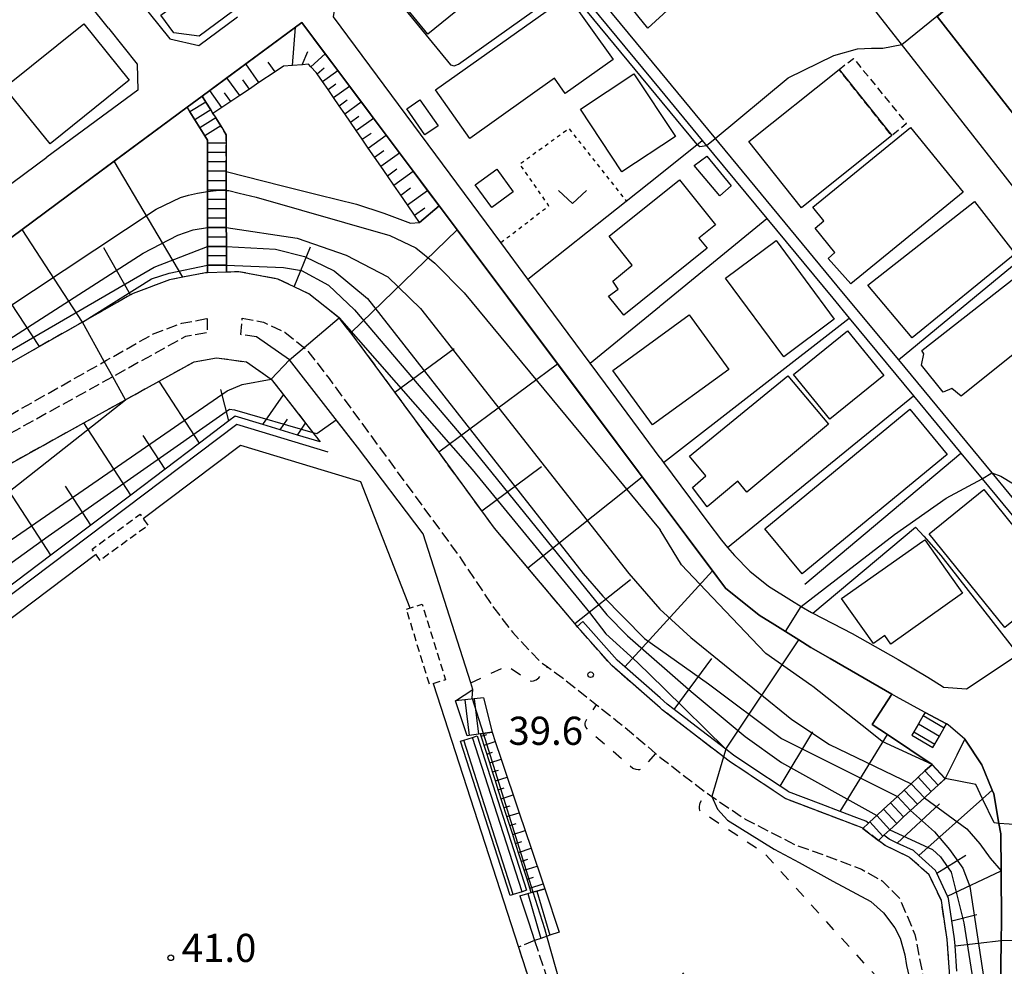
# Model space of a CAD drawing. Extents: x -16000 to -14000, y 97500 to 99000.
# Drawn here: x -14306 to -14175, y 97619 to 97745 of the extents above; entities that cross this region are included whole.
import ezdxf
from ezdxf.enums import TextEntityAlignment as Align

# ---------------------------------------------------------------- set-up
doc = ezdxf.new("R2010")
doc.units = 0
for name, pattern in [('210600', [2, 1.5, -0.5]), ('300300', [1.5, 1, -0.5]), ('620100', [3, 1.5, -1.5]), ('630100', [1, 0.5, -0.5])]:
    doc.linetypes.add(name, pattern=pattern)
for name, color, linetype in [('2101000', 7, 'Continuous'), ('2101001', 7, 'Continuous'), ('2106000', 3, '210600'), ('2106001', 3, '210600'), ('2214000', 3, 'Continuous'), ('2214111', 3, 'Continuous'), ('2214121', 3, 'Continuous'), ('2214990', 3, 'Continuous'), ('3001000', 4, 'Continuous'), ('3003000', 7, '300300'), ('5101000', 4, 'Continuous'), ('6101110', 6, 'Continuous'), ('6101121', 6, 'Continuous'), ('6101990', 6, 'Continuous'), ('6110000', 1, '611000'), ('6130000', 3, '613000'), ('6140000', 3, '614000'), ('6201000', 6, '620100'), ('6301000', 3, '630100'), ('6313000', 3, 'Continuous'), ('7101000', 2, 'Continuous'), ('7101001', 8, 'Continuous'), ('7102000', 6, 'Continuous'), ('7102001', 8, 'Continuous'), ('7312000', 1, 'Continuous')]:
    doc.layers.add(name, color=color, linetype=linetype)
doc.styles.add('PlotAnnotation', font='MS Gothic.ttf')
doc.linetypes.add('611000', pattern='A,1,[3,dmdr.shx,S=0.2,R=0,X=0,Y=0],1', length=2)
doc.linetypes.add('613000', pattern='A,1,-0.75,[1,dmdr.shx,S=0.15,R=0,X=0,Y=0],-0.75,1', length=3.5)
doc.linetypes.add('614000', pattern='A,1.5,[2,dmdr.shx,S=0.3,R=0,X=0,Y=-0.3],1.5', length=3)

# ---------------------------------------------------------------- blocks, each defined once
blk = doc.blocks.new('731200')
at = {"layer": '7312000'}
blk.add_circle((0, 0), 0.15, dxfattribs=at)
blk = doc.blocks.new('631300')
at = {"layer": '6313000'}
blk.add_lwpolyline([(0.75, 0.35), (0, -0.35), (-0.75, 0.35)], dxfattribs=at)

msp = doc.modelspace()

# ---------------------------------------------------------------- linework, layer by layer
at = {"layer": '2101000', "flags": 128}
for points in [[(-14222.68, 97785.13), (-14253.58, 97824.62), (-14255.98, 97824.03), (-14268.62, 97813.72), (-14272.36, 97810.66), (-14312.44, 97777.96), (-14312.47, 97775.33), (-14300.73, 97760.67), (-14298.62, 97758.04), (-14297.64, 97756.81), (-14296.67, 97755.6), (-14295.76, 97754.46), (-14295.5, 97754.14), (-14285.98, 97742.25), (-14282.13, 97741.36)], [(-14168.74, 97716.2), (-14174.73, 97723.85), (-14208.54, 97767.06), (-14219.29, 97780.79), (-14220.7, 97779.75)], [(-14294.15, 97743.66), (-14311.69, 97765.56)], [(-14234.86, 97705.59), (-14238.29, 97710.22), (-14241.91, 97715.12), (-14264.17, 97745.17), (-14263.72, 97747.91), (-14261.49, 97749.55)], [(-14282.13, 97741.36), (-14276.98, 97745.15)], [(-14183.82, 97745.2), (-14170.33, 97727.96), (-14167.8, 97727.73), (-14147.11, 97745.89)], [(-14220.7, 97680.74), (-14223.08, 97683.92), (-14234.35, 97698.96), (-14247.73, 97716.83), (-14250.12, 97720.02), (-14251.65, 97722.06), (-14253.56, 97724.61), (-14255.4, 97727.06), (-14257.16, 97729.41), (-14258.85, 97731.67), (-14260.48, 97733.85), (-14262.05, 97735.94), (-14263.61, 97738.02), (-14265.28, 97740.26), (-14268.41, 97744.43), (-14269.26, 97743.8), (-14275.87, 97738.91), (-14278.38, 97737.05), (-14280.66, 97735.36), (-14281.66, 97734.62)], [(-14294.15, 97743.66), (-14290.31, 97738.86), (-14290.21, 97735.41), (-14302.35, 97726.47)], [(-14386.38, 97656.82), (-14386.01, 97657.09), (-14383.51, 97658.95), (-14380.77, 97660.99), (-14326.79, 97701.22), (-14325.64, 97702.07), (-14316.21, 97709.05), (-14305.65, 97716.87), (-14293.4, 97725.94), (-14283.68, 97733.13)], [(-14340.06, 97698.71), (-14331.13, 97705.28), (-14309.98, 97720.85), (-14302.35, 97726.47)], [(-14220.7, 97686.47), (-14227.98, 97696.3)], [(-14220.7, 97686.47), (-14220.23, 97685.84), (-14214.33, 97677.87), (-14212.55, 97675.47), (-14211.74, 97674.52), (-14210.81, 97673.45), (-14208.74, 97671.34), (-14206.28, 97669.37), (-14203.19, 97667.44), (-14201.92, 97666.67), (-14200.53, 97665.84), (-14200.36, 97665.76), (-14195.12, 97663.08), (-14188.99, 97659.59), (-14185.05, 97657.24), (-14183.15, 97656.03), (-14182.97, 97655.91), (-14179.9, 97655.7), (-14173.05, 97660.25), (-14162.09, 97667.54), (-14142.69, 97679.41), (-14142.42, 97682.57), (-14144.84, 97685.66)], [(-14189.85, 97654.97), (-14198.08, 97659.72), (-14200.64, 97661.2), (-14202.24, 97662.2), (-14205.45, 97664.21), (-14207.53, 97665.52), (-14211.98, 97669.09), (-14213.14, 97670.65), (-14213.71, 97671.41), (-14220.7, 97680.74)], [(-14185.42, 97652.56), (-14185.5, 97652.6), (-14189.22, 97654.61), (-14189.85, 97654.97)], [(-14175.39, 97615.13), (-14175.28, 97622.2), (-14175.24, 97624.65), (-14175.31, 97631.47), (-14175.36, 97636.39), (-14175.6, 97637.78), (-14176.26, 97641.7), (-14176.48, 97642.22), (-14177.88, 97645.58), (-14180.13, 97648.99), (-14182.37, 97650.92), (-14182.56, 97651.02)]]:
    msp.add_lwpolyline(points, dxfattribs=at)
at = {"layer": '2101001', "flags": 128}
for points in [[(-14283.68, 97733.13), (-14281.66, 97734.62)], [(-14227.98, 97696.3), (-14230.01, 97699.04), (-14234.86, 97705.59)], [(-14182.56, 97651.02), (-14185.42, 97652.56)]]:
    msp.add_lwpolyline(points, dxfattribs=at)
at = {"layer": '2106000', "flags": 128}
for points in [[(-14231.75, 97664), (-14232.06, 97664.37), (-14238.32, 97671.82), (-14242.76, 97677.1), (-14244.43, 97679.38), (-14250.18, 97687.23), (-14256.01, 97695.18), (-14259.99, 97700.62), (-14261.89, 97703.08), (-14263.43, 97705.08), (-14267.45, 97708.29), (-14269.44, 97709.23), (-14271.61, 97710.26), (-14276.77, 97711.23), (-14278.44, 97711.17), (-14278.44, 97712.1), (-14278.44, 97713.35), (-14278.44, 97714.6), (-14278.45, 97718.35), (-14278.45, 97719.6), (-14278.45, 97720.85), (-14278.45, 97722.04), (-14278.45, 97722.1), (-14278.45, 97723.35), (-14278.45, 97724.56), (-14278.45, 97724.6), (-14278.46, 97727.1), (-14278.46, 97728.35), (-14278.46, 97729.46), (-14279.19, 97730.64), (-14279.85, 97731.7), (-14280.24, 97732.32), (-14280.51, 97732.77), (-14281.17, 97733.83), (-14281.66, 97734.62)], [(-14283.68, 97733.13), (-14283.3, 97732.51), (-14282.64, 97731.45), (-14281.98, 97730.38), (-14281.32, 97729.32), (-14280.96, 97728.74), (-14280.96, 97728.35), (-14280.96, 97727.1), (-14280.95, 97725.85), (-14280.95, 97724.6), (-14280.95, 97723.35), (-14280.95, 97722.1), (-14280.95, 97721.9), (-14280.95, 97720.85), (-14280.95, 97719.6), (-14280.95, 97718.35), (-14280.94, 97717.1), (-14280.94, 97715.85), (-14280.94, 97714.6), (-14280.94, 97713.35), (-14280.94, 97712.1), (-14280.94, 97711.08), (-14281.24, 97711.07), (-14284.25, 97710.5), (-14286.02, 97710.17), (-14290.86, 97708.34), (-14291.2, 97708.15), (-14297.61, 97704.51), (-14303.33, 97701.27), (-14309.05, 97698.03), (-14314.15, 97695.14), (-14323.77, 97689.68), (-14328.29, 97687.12), (-14332.3, 97684.84), (-14336.31, 97682.57), (-14339.87, 97680.55), (-14343.42, 97678.54), (-14346.99, 97676.49), (-14350.54, 97674.45), (-14353.68, 97672.64), (-14356.81, 97670.84), (-14359.58, 97669.25), (-14364.79, 97666.25), (-14367.24, 97664.84), (-14369.4, 97663.6), (-14371.55, 97662.36), (-14371.7, 97662.28), (-14373.46, 97661.27), (-14375.36, 97660.17), (-14377.04, 97659.21), (-14378.69, 97658.26), (-14378.72, 97658.24), (-14380.18, 97657.34), (-14381.64, 97656.44), (-14382.97, 97655.62), (-14383.94, 97655.02), (-14384.28, 97654.77), (-14385.45, 97653.9), (-14386.61, 97653.03), (-14387.77, 97652.17), (-14388.94, 97651.3), (-14390.11, 97650.43), (-14391.28, 97649.56), (-14392.44, 97648.7), (-14393.61, 97647.83), (-14394.78, 97646.96), (-14395.95, 97646.09), (-14397.11, 97645.22), (-14398.28, 97644.35), (-14400.62, 97642.6), (-14400.71, 97642.54), (-14401.94, 97641.98), (-14402.53, 97641.71), (-14403.34, 97641.66), (-14403.57, 97641.65), (-14405.23, 97642.82)], [(-14405.94, 97631.17), (-14393.06, 97640.76), (-14380.57, 97650.05), (-14375.62, 97653.11), (-14368.52, 97657.19), (-14344.49, 97671.01), (-14340.45, 97673.33), (-14324.73, 97682.24), (-14294.38, 97699.44), (-14288.3, 97702.89), (-14284.39, 97704.37), (-14281.02, 97705)], [(-14281.02, 97705), (-14280.99, 97703.12), (-14283.9, 97702.6), (-14293.25, 97697.42), (-14323.75, 97680.53), (-14343.87, 97669.39), (-14348.03, 97667.08), (-14366.85, 97655.12), (-14372.9, 97651.28), (-14380.64, 97646.7), (-14391.93, 97638.98), (-14400.83, 97632.9), (-14403.85, 97630.78), (-14404.89, 97630.62), (-14405.78, 97630.82), (-14405.94, 97631.17)], [(-14274.44, 97702.57), (-14276.5, 97702.86), (-14276.34, 97705.05)], [(-14276.34, 97705.05), (-14273.48, 97704.51), (-14270.65, 97703.17), (-14267.74, 97700.85), (-14264.78, 97697.01), (-14247.6, 97673.55), (-14242.88, 97666.53), (-14240.33, 97663.21), (-14236.67, 97659.32), (-14235.7, 97658.61), (-14233.76, 97657.2), (-14229.15, 97653.56), (-14226.31, 97651.32), (-14221.3, 97647.1), (-14220.72, 97646.61), (-14214.8, 97642.03), (-14214.63, 97641.91), (-14213.81, 97641.36), (-14209.38, 97638.34), (-14202.49, 97634.82), (-14201.05, 97634.36), (-14195.75, 97632.41), (-14193.91, 97631.68), (-14191.16, 97630.13), (-14188.79, 97627.77), (-14186.79, 97622.97), (-14185.5, 97616.39), (-14185.46, 97615), (-14186.06, 97615.01), (-14187.23, 97615.01), (-14188.56, 97614.93), (-14189.44, 97614.74), (-14189.48, 97614.73), (-14190.93, 97614.44), (-14192.15, 97613.63), (-14193.23, 97612.39), (-14194.26, 97609.98), (-14195.25, 97607.81), (-14196.34, 97606.37), (-14196.47, 97606.21), (-14197.97, 97604.54), (-14199.55, 97603.39), (-14201.4, 97602.27), (-14203.34, 97601.32), (-14204.8, 97600.82), (-14206.89, 97600.51), (-14209.26, 97600.42), (-14211.65, 97600.66), (-14213.98, 97601.01), (-14213.97, 97604.53), (-14213.97, 97607.08), (-14214.09, 97608.59), (-14214.97, 97613.79), (-14217.73, 97617.95)], [(-14371.9, 97647.8), (-14371.07, 97648.29), (-14365.15, 97652.05), (-14352.03, 97660.4), (-14346.25, 97664.07), (-14336.24, 97669.61), (-14322.66, 97677.13), (-14309.09, 97684.65), (-14297.42, 97691.11), (-14287.4, 97696.66), (-14282.72, 97699.25), (-14279.75, 97699.78), (-14275.75, 97699.22), (-14272.46, 97696.94), (-14270.85, 97694.86), (-14267.89, 97691.06), (-14265.96, 97688.58)], [(-14237.41, 97622.18), (-14229.86, 97599.28), (-14228.94, 97596.91), (-14228.59, 97596.81), (-14228.12, 97596.84), (-14225.74, 97597.97), (-14222.43, 97599.61), (-14219.96, 97601.12), (-14218.55, 97602.89), (-14217.47, 97604.46), (-14217.47, 97604.53), (-14217.47, 97606.94), (-14217.57, 97608.16), (-14218.3, 97612.48), (-14220.65, 97616.02)]]:
    msp.add_lwpolyline(points, dxfattribs=at)
at = {"layer": '2106001', "flags": 128}
for points in [[(-14179.58, 97524.19), (-14180.74, 97530.69), (-14181.32, 97534.88), (-14181.95, 97539.38), (-14184.41, 97555.45), (-14185.71, 97564.18), (-14186.58, 97572.41), (-14186.9, 97579.24), (-14186.45, 97583.34), (-14185.04, 97591.19), (-14184.46, 97594.39), (-14182.18, 97606.9), (-14181.73, 97611.88), (-14182.49, 97622.31), (-14183.26, 97627.5), (-14184.88, 97630.91), (-14187.55, 97633.3), (-14190.76, 97634.81), (-14191.65, 97635.5), (-14193.72, 97637.1), (-14193.81, 97637.17), (-14204.07, 97641.1), (-14211.52, 97646.05), (-14220.41, 97652.9), (-14220.7, 97653.16), (-14227.14, 97658.79), (-14231.75, 97664)], [(-14239.56, 97621.31), (-14229.9, 97591.42), (-14230.83, 97588.66), (-14232.43, 97585.9), (-14234.71, 97583.03), (-14237.72, 97580.42), (-14241.2, 97577.29), (-14244.21, 97574.47), (-14247.59, 97571.96), (-14251.64, 97569.19), (-14255.95, 97567), (-14260.42, 97565.11), (-14264.58, 97563.8), (-14269, 97562.85), (-14273.63, 97561.85), (-14278.78, 97561.21), (-14283.1, 97561.09), (-14287.94, 97561.08), (-14292.26, 97561.22), (-14296.69, 97561.58), (-14300.8, 97562.29), (-14305.12, 97563.69), (-14309.03, 97564.98), (-14313.15, 97566.58), (-14317.32, 97569.17), (-14321.38, 97571.81), (-14325.5, 97574.71), (-14329.57, 97577.93), (-14334.11, 97581.77), (-14337.55, 97585.97), (-14341.58, 97592.1), (-14343.15, 97594.86), (-14345.45, 97599.69), (-14347.96, 97605.72), (-14350.33, 97613.52), (-14351.96, 97621.22), (-14352.08, 97625.59), (-14351.99, 97631.21), (-14322.58, 97653.41)], [(-14237.41, 97622.18), (-14239.56, 97621.31)]]:
    msp.add_lwpolyline(points, dxfattribs=at)
at = {"layer": '2214000', "flags": 128}
for points in [[(-14281.66, 97734.62), (-14281.17, 97733.83), (-14280.51, 97732.77), (-14280.24, 97732.32), (-14279.85, 97731.7), (-14279.19, 97730.64), (-14278.46, 97729.46), (-14278.46, 97728.35), (-14278.46, 97727.1), (-14278.45, 97724.6), (-14278.45, 97724.56), (-14278.45, 97723.35), (-14278.45, 97722.1), (-14278.45, 97722.04), (-14278.45, 97720.85), (-14278.45, 97719.6), (-14278.45, 97718.35), (-14278.44, 97714.6), (-14278.44, 97713.35), (-14278.44, 97712.1), (-14278.44, 97711.17)], [(-14280.94, 97711.08), (-14280.94, 97712.1), (-14280.94, 97713.35), (-14280.94, 97714.6), (-14280.94, 97715.85), (-14280.94, 97717.1), (-14280.95, 97718.35), (-14280.95, 97719.6), (-14280.95, 97720.85), (-14280.95, 97721.9), (-14280.95, 97722.1), (-14280.95, 97723.35), (-14280.95, 97724.6), (-14280.95, 97725.85), (-14280.96, 97727.1), (-14280.96, 97728.35), (-14280.96, 97728.74), (-14281.32, 97729.32), (-14281.98, 97730.38), (-14282.64, 97731.45), (-14283.3, 97732.51), (-14283.68, 97733.13)], [(-14244.22, 97654.51), (-14245.45, 97654.37), (-14246.69, 97654.22), (-14247.92, 97654.08)], [(-14185.42, 97652.56), (-14185.68, 97652.13), (-14186.31, 97651.05), (-14186.94, 97649.97), (-14187.2, 97649.53)], [(-14184.41, 97647.9), (-14184.15, 97648.33), (-14183.51, 97649.41), (-14182.88, 97650.49), (-14182.56, 97651.02)], [(-14243.07, 97649.93), (-14244.63, 97649.7), (-14244.9, 97649.66), (-14246.14, 97649.48), (-14246.39, 97649.44)], [(-14247.26, 97648.72), (-14246.85, 97648.85), (-14245.66, 97649.23), (-14245.06, 97649.42)], [(-14193.72, 97637.1), (-14192.98, 97637.79), (-14192.78, 97637.97), (-14191.86, 97638.82), (-14190.95, 97639.67), (-14190.03, 97640.52), (-14189.11, 97641.37), (-14188.19, 97642.21), (-14187.27, 97643.06), (-14186.36, 97643.91), (-14185.44, 97644.76), (-14184.5, 97645.63)], [(-14182.75, 97643.74), (-14183.69, 97642.87), (-14184.61, 97642.02), (-14185.52, 97641.17), (-14186.44, 97640.32), (-14187.36, 97639.47), (-14188.28, 97638.63), (-14189.2, 97637.78), (-14190.11, 97636.93), (-14190.91, 97636.19), (-14191.03, 97636.08), (-14191.65, 97635.5)], [(-14238.47, 97628.87), (-14239.07, 97628.68), (-14240.26, 97628.29), (-14240.67, 97628.16)], [(-14239.36, 97628.12), (-14238.3, 97628.43), (-14237.85, 97628.56), (-14237.1, 97628.77), (-14236.04, 97629.08)], [(-14234.15, 97623.31), (-14235.39, 97622.88), (-14236.58, 97622.47), (-14237.41, 97622.18)]]:
    msp.add_lwpolyline(points, dxfattribs=at)
at = {"layer": '2214111', "flags": 128}
for points in [[(-14278.44, 97711.17), (-14280.94, 97711.08)], [(-14246.39, 97649.44), (-14247.92, 97654.08)], [(-14187.2, 97649.53), (-14184.41, 97647.9)], [(-14245.06, 97649.42), (-14238.47, 97628.87)], [(-14193.72, 97637.1), (-14191.65, 97635.5)], [(-14239.36, 97628.12), (-14238.19, 97624.55), (-14237.41, 97622.18)]]:
    msp.add_lwpolyline(points, dxfattribs=at)
at = {"layer": '2214121', "flags": 128}
for points in [[(-14281.66, 97734.62), (-14283.68, 97733.13)], [(-14244.22, 97654.51), (-14243.07, 97649.93)], [(-14185.42, 97652.56), (-14182.56, 97651.02)], [(-14240.67, 97628.16), (-14247.26, 97648.72)], [(-14184.52, 97645.61), (-14182.75, 97643.74)], [(-14236.04, 97629.08), (-14234.15, 97623.31)]]:
    msp.add_lwpolyline(points, dxfattribs=at)
at = {"layer": '2214990', "flags": 128}
for points in [[(-14281.17, 97733.83), (-14283.3, 97732.51)], [(-14280.51, 97732.77), (-14282.64, 97731.45)], [(-14279.85, 97731.7), (-14281.98, 97730.38)], [(-14279.19, 97730.64), (-14281.32, 97729.32)], [(-14278.46, 97728.35), (-14280.96, 97728.35)], [(-14278.46, 97727.1), (-14280.96, 97727.1)], [(-14278.46, 97725.85), (-14280.96, 97725.85)], [(-14278.45, 97724.6), (-14280.96, 97724.6)], [(-14278.45, 97723.35), (-14280.95, 97723.35)], [(-14278.45, 97722.1), (-14280.95, 97722.1)], [(-14278.45, 97720.85), (-14280.95, 97720.85)], [(-14278.45, 97719.6), (-14280.95, 97719.6)], [(-14278.45, 97718.35), (-14280.95, 97718.35)], [(-14278.45, 97717.1), (-14280.95, 97717.1)], [(-14278.45, 97715.85), (-14280.95, 97715.85)], [(-14278.44, 97714.6), (-14280.94, 97714.6)], [(-14278.44, 97713.35), (-14280.94, 97713.35)], [(-14278.44, 97712.1), (-14280.94, 97712.1)], [(-14246.69, 97654.22), (-14246.14, 97649.48)], [(-14245.45, 97654.37), (-14244.9, 97649.66)], [(-14185.68, 97652.13), (-14182.88, 97650.49)], [(-14186.31, 97651.05), (-14183.51, 97649.41)], [(-14186.94, 97649.97), (-14184.15, 97648.33)], [(-14240.26, 97628.29), (-14246.85, 97648.85)], [(-14239.07, 97628.68), (-14245.66, 97649.23)], [(-14184.52, 97645.61), (-14182.77, 97643.72)], [(-14185.44, 97644.76), (-14183.69, 97642.87)], [(-14187.27, 97643.06), (-14185.52, 97641.17)], [(-14186.36, 97643.91), (-14184.61, 97642.02)], [(-14188.19, 97642.21), (-14186.44, 97640.32)], [(-14190.03, 97640.52), (-14188.28, 97638.63)], [(-14189.11, 97641.37), (-14187.36, 97639.47)], [(-14190.95, 97639.67), (-14189.2, 97637.78)], [(-14192.78, 97637.97), (-14191.03, 97636.08)], [(-14191.86, 97638.82), (-14190.11, 97636.93)], [(-14237.1, 97628.77), (-14235.39, 97622.88)], [(-14238.3, 97628.43), (-14236.58, 97622.47)]]:
    msp.add_lwpolyline(points, dxfattribs=at)
at = {"layer": '3001000', "flags": 128}
for points in [[(-14215.94, 97758.81), (-14214.59, 97757.24), (-14210.41, 97760.7), (-14208.82, 97758.68), (-14205.57, 97761), (-14202.93, 97757.65), (-14210.58, 97750.96), (-14213.29, 97754.06), (-14217.27, 97750.57), (-14216.21, 97749.3), (-14222.32, 97743.66), (-14227.08, 97749.56), (-14215.94, 97758.81)], [(-14273.46, 97754.22), (-14280.16, 97749.26), (-14277.64, 97745.86), (-14282.05, 97742.58), (-14285.43, 97743.03), (-14287.18, 97745.39), (-14284.33, 97747.51), (-14285.84, 97749.54), (-14288.28, 97747.73), (-14291.02, 97751.43), (-14278.36, 97760.82), (-14273.46, 97754.22)], [(-14240.04, 97754.24), (-14242.77, 97752.02), (-14242.07, 97750.63), (-14251.62, 97742.86), (-14256.9, 97749.36), (-14244.37, 97759.56), (-14240.04, 97754.24)], [(-14226.96, 97739.47), (-14233.32, 97734.95), (-14234.77, 97736.99), (-14246.04, 97728.98), (-14250.62, 97735.43), (-14233, 97747.96), (-14226.96, 97739.47)], [(-14291.38, 97736.73), (-14301.92, 97728.26), (-14307.97, 97735.78), (-14297.43, 97744.25), (-14291.38, 97736.73)], [(-14224.19, 97737.6), (-14218.67, 97729.25), (-14225.8, 97724.54), (-14231.32, 97732.89), (-14224.19, 97737.6)], [(-14189.86, 97729.35), (-14201.89, 97719.76), (-14208.91, 97728.56), (-14196.88, 97738.15), (-14189.86, 97729.35)], [(-14254.42, 97732.94), (-14252.67, 97734.14), (-14250.27, 97730.67), (-14252.02, 97729.47), (-14254.42, 97732.94)], [(-14180.36, 97721.84), (-14195.3, 97709.62), (-14198.35, 97712.98), (-14197.42, 97713.8), (-14200.07, 97717.04), (-14198.89, 97718.01), (-14200.36, 97719.81), (-14187.39, 97730.43), (-14180.36, 97721.84)], [(-14214.5, 97726.61), (-14211.26, 97722.65), (-14212.77, 97721.33), (-14216.18, 97725.38), (-14214.5, 97726.61)], [(-14242.46, 97724.9), (-14240.26, 97721.87), (-14243.11, 97719.79), (-14245.32, 97722.82), (-14242.46, 97724.9)], [(-14218.13, 97723.46), (-14213.33, 97717.48), (-14215.54, 97715.71), (-14214.45, 97714.36), (-14225.55, 97705.44), (-14227.59, 97707.99), (-14226.29, 97708.93), (-14227, 97709.99), (-14224.4, 97712.12), (-14227.48, 97715.95), (-14218.13, 97723.46)], [(-14173.42, 97713.62), (-14187.15, 97702.41), (-14193.05, 97709.46), (-14178.87, 97720.57), (-14173.42, 97713.62)], [(-14205.25, 97715.38), (-14197.54, 97704.93), (-14204.24, 97699.88), (-14211.99, 97710.38), (-14205.25, 97715.38)], [(-14164.52, 97707.47), (-14165.85, 97706.42), (-14159.91, 97699), (-14166.62, 97693.63), (-14172.58, 97701.09), (-14180.64, 97694.65), (-14181.85, 97695.66), (-14183.02, 97695.2), (-14185.9, 97698.81), (-14185.59, 97700.32), (-14185.88, 97700.75), (-14169.37, 97713.66), (-14164.52, 97707.47)], [(-14216.84, 97705.47), (-14211.56, 97698.22), (-14221.71, 97690.85), (-14226.98, 97698.08), (-14216.84, 97705.47)], [(-14190.91, 97697.43), (-14198.09, 97691.58), (-14202.93, 97697.53), (-14195.75, 97703.38), (-14190.91, 97697.43)], [(-14198.28, 97690.92), (-14209.15, 97681.89), (-14210.35, 97683.33), (-14214.44, 97679.92), (-14216.41, 97682.5), (-14214.61, 97684.06), (-14216.77, 97686.67), (-14203.69, 97697.39), (-14198.28, 97690.92)], [(-14182.49, 97686.91), (-14201.77, 97670.99), (-14206.74, 97677.01), (-14187.46, 97692.93), (-14182.49, 97686.91)], [(-14174.79, 97663.86), (-14184.87, 97676.35), (-14177.6, 97682.22), (-14167.52, 97669.73), (-14174.79, 97663.86)], [(-14180.43, 97668.44), (-14189.99, 97661.66), (-14190.78, 97662.78), (-14192.29, 97661.71), (-14196.54, 97667.7), (-14185.73, 97675.37), (-14185.48, 97675.55), (-14183.23, 97672.39), (-14180.43, 97668.44)]]:
    msp.add_lwpolyline(points, close=True, dxfattribs=at)
at = {"layer": '3003000', "flags": 128}
for points in [[(-14196.88, 97738.15), (-14194.95, 97739.64), (-14187.89, 97730.96), (-14189.86, 97729.35), (-14196.88, 97738.15)], [(-14295.25, 97672.8), (-14296.32, 97674.28), (-14289.94, 97678.93), (-14288.86, 97677.46), (-14295.25, 97672.8)], [(-14254.48, 97666.31), (-14252.37, 97666.96), (-14249.28, 97656.9), (-14251.39, 97656.25), (-14254.48, 97666.31)]]:
    msp.add_lwpolyline(points, close=True, dxfattribs=at)
at = {"layer": '5101000', "flags": 128}
for points in [[(-14242.94, 97762.38), (-14220.7, 97735.49)], [(-14241.79, 97763.35), (-14220.7, 97737.84)], [(-14220.7, 97737.84), (-14196.31, 97708.35), (-14188.98, 97699.49), (-14176.54, 97684.45), (-14172, 97678.96), (-14163.04, 97668.12)], [(-14220.7, 97735.49), (-14215.09, 97728.71), (-14206.51, 97718.33), (-14197.72, 97707.7), (-14195.52, 97705.05), (-14186.98, 97694.72), (-14180.67, 97687.09), (-14177.82, 97683.65), (-14164.28, 97667.27)]]:
    msp.add_lwpolyline(points, dxfattribs=at)
at = {"layer": '6101110', "flags": 128}
for points in [[(-14252.72, 97717.77), (-14253.4, 97718.77), (-14254.34, 97720.13), (-14255.24, 97721.44), (-14256.14, 97722.75), (-14257.01, 97724.01), (-14257.88, 97725.27), (-14258.71, 97726.48), (-14259.55, 97727.69), (-14260.35, 97728.86), (-14261.15, 97730.02), (-14261.92, 97731.14), (-14262.69, 97732.26), (-14263.43, 97733.34), (-14264.17, 97734.41), (-14264.91, 97735.49), (-14265.65, 97736.56), (-14266.36, 97737.6), (-14266.47, 97737.76), (-14267.2, 97738.52), (-14267.51, 97738.85), (-14268.34, 97738.78), (-14269.63, 97738.68), (-14270.84, 97738.58), (-14271.97, 97737.83), (-14274.11, 97736.41), (-14275.38, 97735.56), (-14276.65, 97734.71), (-14277.86, 97733.9), (-14279.07, 97733.1), (-14280.24, 97732.32)], [(-14280.94, 97711.08), (-14281.24, 97711.07), (-14284.25, 97710.5), (-14286.02, 97710.17), (-14290.86, 97708.34), (-14291.2, 97708.15), (-14297.61, 97704.51), (-14303.33, 97701.27), (-14309.05, 97698.03)], [(-14192.98, 97637.79), (-14193.31, 97638.05), (-14194.53, 97638.51), (-14196.71, 97639.35), (-14199.27, 97640.33), (-14203.61, 97641.99), (-14203.84, 97642.14), (-14204.74, 97642.74), (-14207.96, 97644.88), (-14210.94, 97646.87), (-14211.96, 97647.66), (-14215.88, 97650.68), (-14218.84, 97652.95), (-14219.77, 97653.67), (-14220.7, 97654.49), (-14225.41, 97658.61), (-14226.43, 97659.5), (-14231, 97664.66), (-14231.75, 97664), (-14232.06, 97664.37), (-14238.32, 97671.82), (-14242.76, 97677.1), (-14244.43, 97679.38), (-14250.18, 97687.23), (-14256.01, 97695.18), (-14259.99, 97700.62), (-14261.89, 97703.08), (-14263.43, 97705.08), (-14267.45, 97708.29), (-14269.44, 97709.23), (-14271.61, 97710.26), (-14276.77, 97711.23), (-14278.44, 97711.17)], [(-14265.96, 97688.58), (-14268.96, 97689.49), (-14271.27, 97690.19), (-14273.58, 97690.89), (-14277.27, 97692.01), (-14278.12, 97691.37), (-14282.04, 97688.41), (-14286.61, 97684.95), (-14291.18, 97681.5), (-14296.5, 97677.49), (-14301.82, 97673.47), (-14308.01, 97668.8), (-14314.21, 97664.12), (-14320.4, 97659.44), (-14326.59, 97654.77), (-14333.66, 97649.43), (-14340.72, 97644.1), (-14348.64, 97638.12), (-14355.46, 97632.97), (-14355.48, 97631.6), (-14355.56, 97626.56)], [(-14237.85, 97628.56), (-14238.04, 97629.15), (-14238.42, 97630.34), (-14238.8, 97631.53), (-14239.95, 97635.1), (-14240.33, 97636.29), (-14240.71, 97637.48), (-14241.09, 97638.68), (-14242.24, 97642.25), (-14242.62, 97643.44), (-14243, 97644.63), (-14243.38, 97645.82), (-14244.53, 97649.39), (-14244.63, 97649.7)], [(-14181.18, 97618.09), (-14181.42, 97621.45), (-14181.49, 97622.42), (-14181.85, 97624.79), (-14182.3, 97627.79), (-14182.44, 97628.09), (-14183.88, 97631.14), (-14184.06, 97631.52), (-14186.25, 97633.49), (-14186.99, 97634.15), (-14189.14, 97635.16), (-14190.23, 97635.67), (-14190.91, 97636.19)]]:
    msp.add_lwpolyline(points, dxfattribs=at)
at = {"layer": '6101121', "flags": 128}
for points in [[(-14280.24, 97732.32), (-14280.51, 97732.77), (-14281.17, 97733.83), (-14281.66, 97734.62), (-14280.66, 97735.36), (-14278.38, 97737.05), (-14275.87, 97738.91), (-14269.26, 97743.8), (-14268.41, 97744.43), (-14265.28, 97740.26), (-14263.61, 97738.02), (-14262.05, 97735.94), (-14260.48, 97733.85), (-14258.85, 97731.67), (-14257.16, 97729.41), (-14255.4, 97727.06), (-14253.56, 97724.61), (-14251.65, 97722.06), (-14250.12, 97720.02), (-14252.72, 97717.77)], [(-14316.21, 97709.05), (-14305.65, 97716.87), (-14293.4, 97725.94), (-14283.68, 97733.13), (-14283.3, 97732.51), (-14282.64, 97731.45), (-14281.98, 97730.38), (-14281.32, 97729.32), (-14280.96, 97728.74), (-14280.96, 97728.35), (-14280.96, 97727.1), (-14280.95, 97724.6), (-14280.95, 97723.35), (-14280.95, 97722.1), (-14280.95, 97721.9), (-14280.95, 97720.85), (-14280.95, 97719.6), (-14280.95, 97718.35), (-14280.94, 97715.85), (-14280.94, 97714.6), (-14280.94, 97713.35), (-14280.94, 97712.1), (-14280.94, 97711.08)], [(-14278.44, 97711.17), (-14278.44, 97712.1), (-14278.44, 97713.35), (-14278.44, 97714.6), (-14278.45, 97718.35), (-14278.45, 97719.6), (-14278.45, 97720.85), (-14278.45, 97722.04), (-14278.45, 97722.1), (-14278.45, 97723.35), (-14278.45, 97724.56), (-14270.95, 97722.66), (-14266.16, 97721.48), (-14261.11, 97720.24), (-14257.46, 97719.05), (-14253.92, 97717.71), (-14252.72, 97717.77), (-14250.12, 97720.02), (-14247.73, 97716.83), (-14234.35, 97698.96), (-14223.08, 97683.92), (-14220.7, 97680.74), (-14213.71, 97671.41), (-14213.14, 97670.65), (-14211.98, 97669.09), (-14207.53, 97665.52), (-14205.45, 97664.21), (-14202.24, 97662.2), (-14200.64, 97661.2), (-14198.08, 97659.72), (-14189.85, 97654.97), (-14192.45, 97650.96), (-14190.44, 97649.61), (-14184.5, 97645.63), (-14185.44, 97644.76), (-14186.36, 97643.91), (-14187.27, 97643.06), (-14188.19, 97642.21), (-14189.11, 97641.37), (-14190.03, 97640.52), (-14190.95, 97639.67), (-14191.86, 97638.82), (-14192.78, 97637.97), (-14192.98, 97637.79)], [(-14309.09, 97684.65), (-14297.42, 97691.11), (-14287.4, 97696.66), (-14282.72, 97699.25), (-14279.75, 97699.78), (-14275.75, 97699.22), (-14272.46, 97696.94), (-14270.85, 97694.86), (-14267.89, 97691.06), (-14265.96, 97688.58)], [(-14244.63, 97649.7), (-14243.07, 97649.93), (-14242.65, 97648.68), (-14241.85, 97646.31), (-14241.05, 97643.94), (-14240.25, 97641.57), (-14239.45, 97639.2), (-14238.65, 97636.83), (-14237.85, 97634.46), (-14236.26, 97629.72), (-14236.04, 97629.08), (-14237.1, 97628.77), (-14237.85, 97628.56)], [(-14190.91, 97636.19), (-14190.11, 97636.93), (-14189.2, 97637.78), (-14188.28, 97638.63), (-14187.36, 97639.47), (-14186.44, 97640.32), (-14185.52, 97641.17), (-14184.61, 97642.02), (-14183.69, 97642.87), (-14182.77, 97643.72), (-14181.16, 97646.92), (-14180.13, 97648.99), (-14177.88, 97645.58), (-14176.48, 97642.22), (-14176.26, 97641.7), (-14175.6, 97637.78), (-14175.36, 97636.39), (-14175.31, 97631.47), (-14175.24, 97624.65), (-14175.28, 97622.2), (-14175.39, 97615.13)]]:
    msp.add_lwpolyline(points, dxfattribs=at)
at = {"layer": '6101990', "flags": 128}
for points in [[(-14269.63, 97738.68), (-14269.26, 97743.8)], [(-14268.34, 97738.78), (-14267.58, 97740.54)], [(-14267.2, 97738.52), (-14265.28, 97740.26)], [(-14274.11, 97736.41), (-14275.87, 97738.91)], [(-14271.97, 97737.83), (-14272.88, 97739.13)], [(-14266.36, 97737.6), (-14265.41, 97738.37)], [(-14265.65, 97736.56), (-14263.61, 97738.02)], [(-14276.65, 97734.71), (-14278.38, 97737.05)], [(-14275.38, 97735.56), (-14276.25, 97736.77)], [(-14264.91, 97735.49), (-14263.87, 97736.23)], [(-14279.07, 97733.1), (-14280.66, 97735.36)], [(-14277.86, 97733.9), (-14278.71, 97735.04)], [(-14264.17, 97734.41), (-14262.05, 97735.94)], [(-14263.43, 97733.34), (-14262.35, 97734.11)], [(-14262.69, 97732.26), (-14260.48, 97733.85)], [(-14261.92, 97731.14), (-14260.79, 97731.95)], [(-14261.15, 97730.02), (-14258.85, 97731.67)], [(-14260.35, 97728.86), (-14259.18, 97729.7)], [(-14259.55, 97727.69), (-14257.16, 97729.41)], [(-14258.71, 97726.48), (-14257.5, 97727.36)], [(-14257.88, 97725.27), (-14255.4, 97727.06)], [(-14284.25, 97710.5), (-14293.4, 97725.94)], [(-14257.01, 97724.01), (-14255.75, 97724.92)], [(-14256.15, 97722.75), (-14253.56, 97724.61)], [(-14255.24, 97721.44), (-14253.93, 97722.39)], [(-14254.34, 97720.13), (-14251.65, 97722.06)], [(-14253.4, 97718.77), (-14252.03, 97719.75)], [(-14297.61, 97704.51), (-14305.65, 97716.87)], [(-14261.89, 97703.08), (-14247.73, 97716.83)], [(-14291.2, 97708.15), (-14294.74, 97714.39)], [(-14269.44, 97709.23), (-14267.23, 97714.54)], [(-14303.33, 97701.27), (-14307.13, 97707.11)], [(-14256.01, 97695.18), (-14248.13, 97701.01)], [(-14250.18, 97687.23), (-14234.35, 97698.96)], [(-14282.04, 97688.41), (-14287.4, 97696.66)], [(-14278.12, 97691.37), (-14279.2, 97695.53)], [(-14273.58, 97690.89), (-14270.85, 97694.86)], [(-14271.27, 97690.19), (-14270.32, 97691.58)], [(-14291.18, 97681.5), (-14297.42, 97691.11)], [(-14268.96, 97689.49), (-14267.89, 97691.06)], [(-14286.61, 97684.95), (-14289.51, 97689.42)], [(-14244.43, 97679.38), (-14236.47, 97685.28)], [(-14301.82, 97673.47), (-14309.09, 97684.65)], [(-14238.32, 97671.82), (-14223.08, 97683.92)], [(-14296.5, 97677.49), (-14299.88, 97682.68)], [(-14225.41, 97658.61), (-14213.71, 97671.41)], [(-14232.06, 97664.37), (-14224.65, 97670.25)], [(-14211.96, 97647.66), (-14202.24, 97662.2)], [(-14218.84, 97652.95), (-14213.81, 97659.74)], [(-14244.53, 97649.39), (-14243.79, 97649.62)], [(-14204.74, 97642.74), (-14200.38, 97649.97)], [(-14196.71, 97639.35), (-14190.44, 97649.61)], [(-14244.14, 97648.2), (-14242.65, 97648.68)], [(-14243.76, 97647.01), (-14243.01, 97647.25)], [(-14243.38, 97645.82), (-14241.85, 97646.31)], [(-14243, 97644.63), (-14242.22, 97644.88)], [(-14242.62, 97643.44), (-14241.05, 97643.94)], [(-14242.24, 97642.25), (-14241.44, 97642.5)], [(-14177.78, 97641.06), (-14176.48, 97642.22)], [(-14241.85, 97641.06), (-14240.25, 97641.57)], [(-14189.14, 97635.16), (-14183.51, 97640.37)], [(-14186.25, 97633.49), (-14177.78, 97641.06)], [(-14241.47, 97639.87), (-14240.66, 97640.13)], [(-14241.09, 97638.68), (-14239.45, 97639.2)], [(-14240.71, 97637.48), (-14239.88, 97637.75)], [(-14240.33, 97636.29), (-14238.65, 97636.83)], [(-14239.95, 97635.1), (-14239.1, 97635.38)], [(-14239.56, 97633.91), (-14237.85, 97634.46)], [(-14239.18, 97632.72), (-14238.32, 97633)], [(-14183.88, 97631.14), (-14180.02, 97633.53)], [(-14238.8, 97631.53), (-14237.06, 97632.09)], [(-14182.44, 97628.09), (-14175.31, 97631.47)], [(-14238.42, 97630.34), (-14237.54, 97630.63)], [(-14238.04, 97629.15), (-14236.26, 97629.72)], [(-14181.85, 97624.79), (-14178.55, 97625.66)], [(-14181.42, 97621.45), (-14175.28, 97622.2)]]:
    msp.add_lwpolyline(points, dxfattribs=at)
at = {"layer": '6110000', "flags": 128}
for points in [[(-14183.82, 97745.2), (-14170.33, 97727.96), (-14167.8, 97727.73), (-14147.11, 97745.89)], [(-14184.5, 97645.63), (-14190.44, 97649.61), (-14192.45, 97650.96), (-14189.85, 97654.97), (-14198.08, 97659.72), (-14200.64, 97661.2), (-14202.24, 97662.2), (-14205.45, 97664.21), (-14207.53, 97665.52), (-14211.98, 97669.09), (-14213.14, 97670.65), (-14213.71, 97671.41), (-14220.7, 97680.74), (-14223.08, 97683.92), (-14234.35, 97698.96), (-14247.73, 97716.83), (-14250.12, 97720.02), (-14251.65, 97722.06), (-14253.56, 97724.61), (-14255.4, 97727.06), (-14257.16, 97729.41), (-14258.85, 97731.67), (-14260.48, 97733.85), (-14262.05, 97735.94), (-14263.61, 97738.02), (-14265.28, 97740.26), (-14268.41, 97744.43), (-14269.26, 97743.8), (-14275.87, 97738.91), (-14278.38, 97737.05), (-14280.66, 97735.36), (-14281.66, 97734.62)], [(-14283.68, 97733.13), (-14293.4, 97725.94), (-14305.65, 97716.87), (-14316.21, 97709.05), (-14325.64, 97702.07), (-14326.79, 97701.22), (-14333.96, 97695.84), (-14341.38, 97690.27), (-14344.19, 97688.16), (-14347.95, 97685.37), (-14354.52, 97680.49), (-14360.31, 97676.18), (-14365.44, 97672.37), (-14370.03, 97668.96), (-14374.14, 97665.91), (-14377.67, 97663.29), (-14380.77, 97660.99), (-14383.51, 97658.95), (-14386.01, 97657.09), (-14386.38, 97656.82)], [(-14247.92, 97654.08), (-14245.63, 97655.6), (-14245.92, 97656.5), (-14252.25, 97676.34), (-14260.98, 97687.88), (-14270.03, 97699.51), (-14274.44, 97702.57)], [(-14180.13, 97648.99), (-14182.37, 97650.92), (-14182.56, 97651.02)], [(-14179.89, 97559.43), (-14179.91, 97562.01), (-14179.92, 97563.31), (-14179.78, 97569.07), (-14179.66, 97573.99), (-14179.49, 97575.43), (-14178.81, 97581.04), (-14178.06, 97587.2), (-14177.26, 97593.82), (-14176.67, 97598.69), (-14176.5, 97600.45), (-14175.84, 97607.59), (-14175.44, 97611.91), (-14175.39, 97615.13), (-14175.28, 97622.2), (-14175.24, 97624.65), (-14175.31, 97631.47), (-14175.36, 97636.39), (-14175.6, 97637.78), (-14176.26, 97641.7), (-14176.48, 97642.22), (-14177.88, 97645.58), (-14180.13, 97648.99)]]:
    msp.add_lwpolyline(points, dxfattribs=at)
at = {"layer": '6130000', "flags": 128}
for points in [[(-14238.29, 97710.22), (-14225.21, 97720.64), (-14220.7, 97724.24), (-14215.09, 97728.71)], [(-14230.01, 97699.04), (-14220.78, 97706.61), (-14220.7, 97706.68), (-14206.51, 97718.33)], [(-14188.98, 97699.49), (-14168.74, 97716.2), (-14155.28, 97699)], [(-14227.98, 97696.3), (-14230.01, 97699.04), (-14234.86, 97705.59)], [(-14220.23, 97685.84), (-14195.52, 97705.05)], [(-14211.74, 97674.52), (-14186.98, 97694.72)], [(-14264.9, 97687.21), (-14277.07, 97690.9), (-14324.07, 97655.42), (-14354.47, 97632.47), (-14354.58, 97625.58), (-14354.57, 97625.27)], [(-14289.52, 97678.38), (-14276.58, 97688.14), (-14260.59, 97683.29), (-14254, 97666.46)], [(-14201.43, 97669.63), (-14180.67, 97687.09)], [(-14200.36, 97665.76), (-14186.7, 97677.24), (-14185.59, 97676.01), (-14183.31, 97673.43), (-14173.05, 97660.25)], [(-14250.9, 97656.4), (-14239.56, 97621.31), (-14229.9, 97591.42), (-14230.83, 97588.66), (-14232.43, 97585.9), (-14234.71, 97583.03), (-14237.72, 97580.42), (-14241.2, 97577.29), (-14244.21, 97574.47), (-14247.59, 97571.96), (-14251.64, 97569.19), (-14255.95, 97567), (-14260.42, 97565.11), (-14264.58, 97563.8), (-14269, 97562.85), (-14273.63, 97561.85), (-14278.78, 97561.21), (-14283.1, 97561.09), (-14287.94, 97561.08), (-14292.26, 97561.22), (-14296.69, 97561.58), (-14300.8, 97562.29), (-14305.12, 97563.69), (-14309.03, 97564.98), (-14313.15, 97566.58), (-14317.32, 97569.17), (-14321.38, 97571.81), (-14325.5, 97574.71), (-14329.57, 97577.93), (-14334.11, 97581.77), (-14337.55, 97585.97), (-14341.58, 97592.1), (-14343.15, 97594.86), (-14345.45, 97599.69), (-14347.96, 97605.72), (-14350.33, 97613.52), (-14351.96, 97621.22), (-14352.08, 97625.59), (-14351.99, 97631.21), (-14322.58, 97653.41), (-14295.86, 97673.59)], [(-14193.72, 97637.1), (-14193.81, 97637.17), (-14204.07, 97641.1), (-14211.52, 97646.05), (-14220.41, 97652.9), (-14220.7, 97653.16), (-14227.14, 97658.79), (-14231.75, 97664)], [(-14179.58, 97524.19), (-14180.74, 97530.69), (-14181.32, 97534.88), (-14181.95, 97539.38), (-14184.41, 97555.45), (-14185.71, 97564.18), (-14186.58, 97572.41), (-14186.9, 97579.24), (-14186.45, 97583.34), (-14185.04, 97591.19), (-14184.46, 97594.39), (-14182.18, 97606.9), (-14181.73, 97611.88), (-14182.49, 97622.31), (-14183.26, 97627.5), (-14184.88, 97630.91), (-14187.55, 97633.3), (-14190.76, 97634.81), (-14191.65, 97635.5)]]:
    msp.add_lwpolyline(points, dxfattribs=at)
at = {"layer": '6140000', "flags": 128}
msp.add_lwpolyline([(-14294.15, 97743.66), (-14290.31, 97738.86), (-14290.21, 97735.41), (-14302.35, 97726.47)], dxfattribs=at)
at = {"layer": '6201000', "flags": 128}
for points in [[(-14245.92, 97656.5), (-14241.06, 97658.74), (-14238.19, 97656.83), (-14237.79, 97656.71), (-14237.55, 97656.74), (-14237.21, 97656.89), (-14236.85, 97657.15), (-14235.7, 97658.61)], [(-14221.3, 97647.1), (-14223.17, 97645), (-14223.46, 97644.9), (-14223.63, 97644.89), (-14223.87, 97644.96), (-14224.32, 97645.08), (-14230.32, 97650.24), (-14230.61, 97650.58), (-14230.67, 97650.84), (-14230.67, 97651.11), (-14230.65, 97651.32), (-14230.52, 97651.58), (-14229.15, 97653.56)], [(-14189.48, 97614.73), (-14206.75, 97633.72), (-14215.19, 97639.3), (-14215.43, 97639.49), (-14215.47, 97639.75), (-14215.47, 97640.01), (-14215.42, 97640.27), (-14215.35, 97640.53), (-14214.63, 97641.91)]]:
    msp.add_lwpolyline(points, dxfattribs=at)
at = {"layer": '6301000', "flags": 128}
msp.add_lwpolyline([(-14241.91, 97715.12), (-14235.5, 97720.01), (-14239.38, 97725.58), (-14232.84, 97730.31), (-14225.21, 97720.64)], dxfattribs=at)
at = {"layer": '7101000', "flags": 128}
for points in [[(-14245.66, 97654.34), (-14245.7, 97654.47), (-14245.63, 97655.6)], [(-14218.1, 97603.54), (-14218.94, 97603.8), (-14219.94, 97604.47), (-14220.66, 97605.17), (-14222.57, 97606.75), (-14225.82, 97609), (-14228.18, 97610.16), (-14231.6, 97611.18), (-14232.31, 97611.56), (-14232.56, 97611.75), (-14232.82, 97612.25), (-14235.77, 97622.75)]]:
    msp.add_lwpolyline(points, dxfattribs=at)
at = {"layer": '7101001', "flags": 128}
for points in [[(-14368.52, 97657.19), (-14371.46, 97661.66), (-14371.7, 97662.28), (-14371.74, 97662.38), (-14371.74, 97662.88), (-14371.35, 97663.54), (-14370.8, 97664.37), (-14369.75, 97665.25), (-14287.8, 97719.55), (-14284.57, 97721.13), (-14283.47, 97721.44), (-14282.27, 97721.7), (-14280.95, 97721.9), (-14280.91, 97721.91), (-14279.45, 97722.07), (-14278.46, 97722.04), (-14278.13, 97722.03), (-14276.75, 97721.68), (-14274.47, 97721.14), (-14256.7, 97716.05), (-14253.23, 97714.43), (-14250.7, 97712.36), (-14246.77, 97708.44), (-14220.7, 97676.86)], [(-14380.91, 97618.66), (-14380.05, 97620.19), (-14367.03, 97628.24), (-14366.46, 97628.25), (-14362.26, 97625.8), (-14362.2, 97625.84), (-14357.33, 97628.86), (-14356.86, 97629.16), (-14355.9, 97636.87), (-14335.08, 97652.27), (-14302.18, 97676.04), (-14278.03, 97692.94), (-14277.35, 97692.86), (-14266.94, 97689.84), (-14266.4, 97689.68), (-14263.81, 97691.52)], [(-14245.63, 97655.6), (-14245.92, 97656.5), (-14252.25, 97676.34), (-14260.98, 97687.88), (-14263.81, 97691.52)], [(-14161.48, 97637.82), (-14170.09, 97637.4), (-14175.6, 97637.78), (-14176.24, 97637.83), (-14177.78, 97641.06), (-14178.68, 97642.95), (-14182.75, 97643.74), (-14184.5, 97645.63), (-14191.13, 97648.68), (-14192.97, 97650.14), (-14200.39, 97655.99), (-14200.51, 97656.08), (-14206.61, 97660.38), (-14207.6, 97661.42), (-14214.6, 97668.79), (-14217.85, 97672.21), (-14220.7, 97676.86)], [(-14235.77, 97622.75), (-14236.05, 97623.73), (-14237.59, 97628.63), (-14244.22, 97649.76), (-14245.66, 97654.34)]]:
    msp.add_lwpolyline(points, dxfattribs=at)
at = {"layer": '7102000', "flags": 128}
for points in [[(-14176.54, 97684.45), (-14175.33, 97684.01), (-14172.18, 97682.12), (-14171.54, 97681.89), (-14170.91, 97681.86), (-14169.98, 97682.24), (-14154.4, 97692.8), (-14153.64, 97693.05), (-14153.49, 97693), (-14153.05, 97692.82), (-14148.68, 97688.22), (-14147.83, 97687.73), (-14146.05, 97687.2)], [(-14201.92, 97666.67), (-14189.52, 97676.22), (-14182.61, 97681.07), (-14177.82, 97683.65)], [(-14213.81, 97641.36), (-14213.04, 97639.65), (-14211.75, 97638.22), (-14205.52, 97634.36), (-14202.19, 97632.55), (-14197.69, 97630.1), (-14192.65, 97627.36), (-14190.98, 97625.88), (-14189.47, 97623.87), (-14188.73, 97622.5), (-14188.13, 97620.26), (-14187.89, 97618.85), (-14187.54, 97617.33), (-14186.83, 97616.6), (-14185.98, 97616.32), (-14185.5, 97616.35)]]:
    msp.add_lwpolyline(points, dxfattribs=at)
at = {"layer": '7102001', "flags": 128}
for points in [[(-14154.64, 97707.91), (-14163.9, 97719.75), (-14163.57, 97723.46), (-14153.65, 97732.17), (-14157.61, 97736.68), (-14167.8, 97727.73), (-14170.33, 97727.96), (-14183.82, 97745.2), (-14168.48, 97757.82), (-14182.09, 97776.17), (-14172.92, 97783.26), (-14141.52, 97807.56), (-14128.3, 97791.7)], [(-14260.27, 97757.45), (-14262.27, 97755.98), (-14258.93, 97751.44), (-14248.6, 97738.8), (-14248.1, 97738.63), (-14247.52, 97738.88), (-14234.05, 97748.5), (-14233.34, 97748.63), (-14232.88, 97748.63), (-14232.3, 97748.18), (-14215.82, 97728.18), (-14215.78, 97728.16), (-14215.4, 97727.92), (-14214.53, 97728.04), (-14213.38, 97728.99), (-14203.67, 97737.03), (-14197.56, 97740.02), (-14194.44, 97740.89), (-14192.57, 97741.02), (-14191.07, 97741.02), (-14188.54, 97741.5), (-14183.85, 97745.24), (-14168.55, 97757.83), (-14182.13, 97776.14)], [(-14415.91, 97614.91), (-14406.44, 97627.65), (-14405.94, 97631.17), (-14393.06, 97640.76), (-14390.03, 97643.01), (-14393.61, 97647.82), (-14393.01, 97651.9), (-14386.38, 97656.82), (-14344.19, 97688.16), (-14326.79, 97701.22), (-14283.68, 97733.13), (-14281.66, 97734.62), (-14268.41, 97744.43), (-14250.12, 97720.02), (-14232.24, 97696.15), (-14220.7, 97680.74), (-14213.14, 97670.65), (-14211.98, 97669.09), (-14207.53, 97665.52), (-14205.45, 97664.21), (-14204.02, 97663.31)], [(-14351.8, 97673.72), (-14289.52, 97713.72), (-14284.89, 97716.12), (-14282.86, 97716.79), (-14280.95, 97717.1), (-14278.45, 97717.1), (-14269, 97715.71), (-14262.5, 97713.42), (-14256.96, 97710.54), (-14252.58, 97706.33), (-14224.85, 97671.07), (-14220.73, 97666.31), (-14216.61, 97662.51), (-14203.18, 97651.59), (-14198.14, 97648.3), (-14187.27, 97643.06), (-14185.52, 97641.17), (-14179.87, 97637.03), (-14178.12, 97635.05), (-14176.78, 97633.15), (-14175.31, 97631.47), (-14175.24, 97624.65), (-14175.28, 97622.2), (-14169.77, 97622.23)], [(-14310.04, 97699.12), (-14288.06, 97711.85), (-14280.94, 97714.6), (-14278.45, 97714.6), (-14271.92, 97714.22), (-14268.06, 97713.26), (-14264.1, 97711.33), (-14259.67, 97707.66), (-14230.96, 97671.04), (-14228.32, 97668.03), (-14222.79, 97662.38), (-14214.25, 97656.37), (-14204.52, 97649.09), (-14189.11, 97641.37), (-14187.36, 97639.47), (-14184.16, 97636.66), (-14182.16, 97634.3), (-14180.4, 97631.83), (-14179.45, 97629.36), (-14175.96, 97606.26)], [(-14328.58, 97665.28), (-14291.89, 97694.17), (-14293.58, 97697.24), (-14294.7, 97699.26), (-14297.61, 97704.51), (-14288.43, 97710.27), (-14286.07, 97711.03), (-14280.94, 97712.1), (-14278.44, 97712.1), (-14270.82, 97711.81), (-14268.43, 97711.41), (-14264.86, 97709.43), (-14261.39, 97706.16), (-14246.69, 97688.87), (-14227.8, 97665.56), (-14225.03, 97662.73), (-14216.55, 97655.34), (-14209.39, 97649.33), (-14204.53, 97645.88), (-14191.86, 97638.82), (-14190.11, 97636.93), (-14184.43, 97634.28), (-14183.37, 97633.31), (-14181.95, 97631.28), (-14180.26, 97624.52), (-14178.93, 97616.12)], [(-14383.44, 97617.3), (-14383.44, 97618.96), (-14382.49, 97620.39), (-14365.85, 97630.58), (-14361.33, 97634.06), (-14355.15, 97641.48), (-14351.05, 97645.21), (-14278.36, 97695.35), (-14276.34, 97696.22), (-14272.46, 97696.94), (-14270.03, 97699.51), (-14268.1, 97701.14), (-14263.43, 97705.08), (-14245.72, 97684.89), (-14230.09, 97665.87), (-14227.93, 97663.02), (-14223.7, 97659.18), (-14220.16, 97655.74), (-14211.96, 97647.66), (-14212.26, 97646.62), (-14213.81, 97641.36)], [(-14177.82, 97683.65), (-14176.54, 97684.45)], [(-14204.02, 97663.31), (-14201.92, 97666.67)]]:
    msp.add_lwpolyline(points, dxfattribs=at)

# ---------------------------------------------------------------- block references
at = {"layer": '6313000', "xscale": 2.5, "yscale": 2.5, "zscale": 2.5}
msp.add_blockref('631300', (-14232.36, 97721.18), dxfattribs=at)
at = {"layer": '7312000', "xscale": 2.5, "yscale": 2.5, "zscale": 2.5}
for p in [(-14229.95, 97657.57, 39.6), (-14285.84, 97619.88, 41.05)]:
    msp.add_blockref('731200', p, dxfattribs=at)

# ---------------------------------------------------------------- texts
at = {"layer": '7312000', "style": 'PlotAnnotation'}
for s, p in [('39.6', (-14235.93, 97649.62)), ('41.0', (-14279.42, 97620.71))]:
    msp.add_text(s, height=3.75, dxfattribs=at).set_placement(p, align=Align.MIDDLE)

doc.saveas('drawing.dxf')
